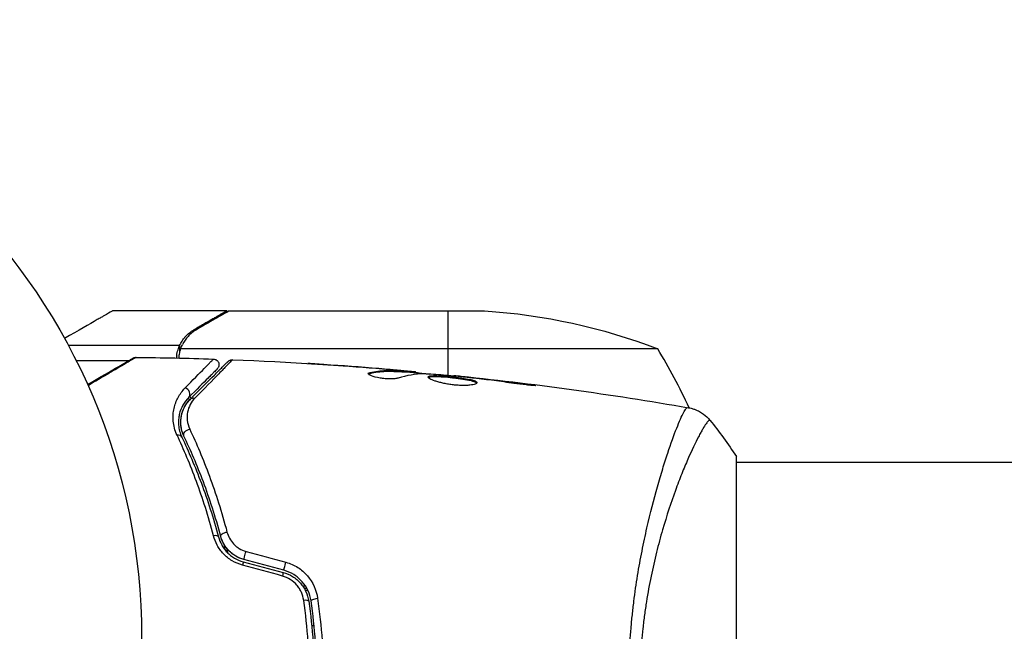
# Model space of a CAD drawing. Units: millimetres. Extents: x -53 to 1005, y -53 to 53.
# Drawn here: x 43 to 127, y 1 to 53 of the extents above; entities that cross this region are included whole.
import ezdxf

# ---------------------------------------------------------------- set-up
doc = ezdxf.new("R2010")
doc.units = ezdxf.units.MM
doc.header["$LTSCALE"] = 20
doc.layers.add('2d', color=230, linetype='Continuous')

msp = doc.modelspace()

# ---------------------------------------------------------------- linework, layer by layer
at = {"layer": '2d'}
for p, q in [((60.297, 28), (50.497, 28)), ((60.297, 28), (60.297, 27.884)), ((60.498, 28), (82.411, 28)), ((79.25, 28), (79.25, 22.451)), ((57.487, 26.378), (57.487, 26.25)), ((56.26, 25.029), (46.718, 25.029)), ((56.26, 25.029), (56.26, 24.383)), ((97.25, 24.748), (56.358, 24.748)), ((52.01, 23.71), (47.401, 23.71)), ((69.147, 23.364), (69.147, 23.373)), ((73.645, 23.024), (73.645, 23.038)), ((74.889, 22.914), (74.889, 22.933)), ((75.3, 22.754), (75.3, 22.854)), ((75.451, 22.751), (75.451, 22.851)), ((76.327, 22.705), (76.327, 22.803)), ((72.582, 22.615), (72.582, 22.717)), ((76.492, 22.69), (76.492, 22.782)), ((79.765, 22.404), (79.765, 22.471)), ((80.875, 22.298), (80.875, 22.346)), ((81.901, 22.181), (81.901, 22.231)), ((85.957, 21.647), (85.957, 21.734)), ((100.9, 17.487), (100.9, 17.487)), ((104, -23.5), (104, 15.5)), ((97.854, 15), (97.854, 15)), ((847.6, 15), (104, 15)), ((60.297, 7.625), (60.297, 7.319)), ((67.059, 4.371), (66.819, 4.371)), ((66.93, 4.2), (67.16, 4.2)), ((67.262, 4), (67.04, 4)), ((67.16, 1), (67.16, 1)), ((67.585, 1), (67.786, 1))]:
    msp.add_line(p, q, dxfattribs=at)
msp.add_circle((0, 0), 53, dxfattribs=at)
at = {"layer": '2d', "extrusion": (0, 0, -1)}
msp.add_arc((-79.25, -21.9), 50, 93.62431, 111.1002, dxfattribs=at)
at = {"layer": '2d'}
msp.add_arc((54.55, -1.265), 50, 24.77039, 31.34969, dxfattribs=at)
for centre, major_axis, ratio, start_param, end_param in [((56.684, 20.926), (-0.354, 0.354), 0.858093, 3.141593, 5.346843), ((55.998, 16.947), (0.451, 0.215), 0.71706, 0, 1.149567), ((59.105, 8.472), (0.483, 0.128), 0.440374, 0, 1.343345), ((61.894, 7.146), (0.129, 0.483), 0.001815, 3.141593, 5.172325), ((65.316, 6.229), (0.129, 0.483), 0.020866, 3.141593, 5.143872), ((66.832, 3.015), (0.495, 0.072), 0.26225, 0, 1.398173)]:
    msp.add_ellipse(centre, major_axis=major_axis, ratio=ratio, start_param=start_param, end_param=end_param, dxfattribs=at)
at = {"layer": '2d', "extrusion": (0, 0, -1)}
for centre, major_axis, ratio, start_param, end_param in [((57.532, 20.077), (-0.354, 0.354), 0.819777, 0, 0.96892), ((57.082, 17.463), (0.451, 0.215), 0.738794, 3.141593, 5.143303), ((60.265, 8.779), (0.483, 0.128), 0.452672, 3.141593, 4.946014), ((61.583, 5.987), (0.129, 0.483), 0.013447, 0, 1.156444), ((65.005, 5.07), (0.129, 0.483), 0.032323, 0, 1.184867), ((68.019, 3.188), (0.495, 0.072), 0.269641, 3.141593, 4.889681)]:
    msp.add_ellipse(centre, major_axis=major_axis, ratio=ratio, start_param=start_param, end_param=end_param, dxfattribs=at)
at = {"layer": '2d'}
for points, knots in [([(50.497, 28), (50.497, 28), (50.389, 27.938), (50.065, 27.751), (49.93, 27.673), (49.687, 27.532), (49.556, 27.456), (49.409, 27.371), (49.308, 27.313), (49.255, 27.282), (48.529, 26.863), (47.592, 26.323), (46.391, 25.629)], [0.5, 0.5, 0.5, 0.5, 0.625, 0.625, 0.6875, 0.6875, 0.71875, 0.734375, 0.734375, 0.75, 0.75, 0.9464969, 0.9464969, 0.9464969, 0.9464969]), ([(60.498, 28), (60.307, 27.89), (59.964, 27.692), (59.02, 27.147), (58.418, 26.799), (57.7, 26.385)], [0, 0, 0, 0, 0.00517024, 0.00517024, 0.01034048, 0.01034048, 0.01034048, 0.01034048]), ([(56.26, 25.029), (56.322, 25.164), (56.393, 25.293), (56.512, 25.476), (56.575, 25.566), (56.654, 25.666), (56.695, 25.715), (56.716, 25.739), (56.725, 25.75), (56.731, 25.757), (56.734, 25.76), (56.963, 26.019), (57.213, 26.219), (57.487, 26.378)], [0, 0, 0, 0, 0.25, 0.25, 0.375, 0.4375, 0.46875, 0.484375, 0.492188, 0.492188, 0.5, 0.5, 1, 1, 1, 1]), ([(57.7, 26.385), (57.55, 26.299), (57.421, 26.207), (57.186, 26.015), (57.08, 25.915), (56.793, 25.6), (56.639, 25.372), (56.517, 25.129)], [0, 0, 0, 0, 0.001089402, 0.001089402, 0.002178803, 0.002178803, 0.004357607, 0.004357607, 0.004357607, 0.004357607]), ([(56.009, 24.142), (56.034, 24.342), (56.076, 24.521), (56.169, 24.818), (56.219, 24.939), (56.26, 25.029)], [0.000526185, 0.000526185, 0.000526185, 0.000526185, 0.001315456, 0.001315456, 0.002104727, 0.002104727, 0.002104727, 0.002104727]), ([(56.205, 23.955), (56.211, 24.066), (56.223, 24.177), (56.268, 24.442), (56.307, 24.596), (56.358, 24.748)], [0.0014922841, 0.0014922841, 0.0014922841, 0.0014922841, 0.0018724552, 0.0018724552, 0.0024161236, 0.0024161236, 0.0024161236, 0.0024161236]), ([(48.357, 21.692), (48.769, 21.93), (49.16, 22.156), (49.815, 22.534), (50.089, 22.692), (50.597, 22.985), (50.829, 23.119), (51.454, 23.48), (51.776, 23.666), (52.08, 23.842), (52.151, 23.882), (52.203, 23.913), (52.209, 23.916), (52.217, 23.921), (52.221, 23.923), (52.238, 23.933), (52.246, 23.938), (52.262, 23.947), (52.267, 23.949), (52.267, 23.949)], [0.0049475, 0.0049475, 0.0049475, 0.0049475, 0.00724257, 0.00724257, 0.00905321, 0.00905321, 0.01086385, 0.01086385, 0.01448514, 0.01448514, 0.01629578, 0.01629578, 0.0172011, 0.0172011, 0.01810642, 0.01810642, 0.02172771, 0.02172771, 0.02826335, 0.02826335, 0.02826335, 0.02826335]), ([(52.522, 24.016), (52.522, 24.016), (52.517, 24.014), (52.502, 24.004), (52.494, 23.999), (52.477, 23.989), (52.473, 23.987), (52.465, 23.982), (52.458, 23.977), (52.402, 23.944), (52.33, 23.901), (52.025, 23.719), (51.704, 23.529), (51.082, 23.162), (50.851, 23.026), (50.347, 22.729), (50.074, 22.568), (49.359, 22.146), (48.896, 21.874), (48.405, 21.585)], [0.03052739, 0.03052739, 0.03052739, 0.03052739, 0.03726685, 0.03726685, 0.04099353, 0.04099353, 0.0419252, 0.0419252, 0.04285687, 0.04285687, 0.04472022, 0.04472022, 0.0484469, 0.0484469, 0.05031024, 0.05031024, 0.05217359, 0.05217359, 0.05495107, 0.05495107, 0.05495107, 0.05495107]), ([(52.267, 23.949), (52.267, 23.949), (52.267, 23.95), (52.267, 23.95), (52.267, 23.95), (52.268, 23.95), (52.268, 23.95), (52.27, 23.951), (52.271, 23.952), (52.281, 23.958), (52.291, 23.963), (52.32, 23.977), (52.34, 23.985), (52.412, 24.008), (52.468, 24.017), (52.522, 24.016)], [0, 0, 0, 0, 0.00002521, 0.00002521, 0.00007564, 0.00007564, 0.0001765, 0.0001765, 0.00057993, 0.00057993, 0.00380899, 0.00380899, 0.01027688, 0.01027688, 0.02662549, 0.02662549, 0.02662549, 0.02662549]), ([(56.719, 21.38), (57.401, 22.077), (57.958, 22.646), (58.468, 23.169), (58.56, 23.264), (58.725, 23.434), (58.798, 23.508), (58.98, 23.696), (59.056, 23.776), (59.092, 23.815), (59.096, 23.819), (59.101, 23.825), (59.104, 23.828), (59.112, 23.836), (59.117, 23.841), (59.128, 23.853), (59.133, 23.858), (59.143, 23.869), (59.147, 23.872), (59.147, 23.872)], [0, 0, 0, 0, 0.00567223, 0.00567223, 0.00709029, 0.00709029, 0.00850835, 0.00850835, 0.01134447, 0.01134447, 0.0120535, 0.0120535, 0.01276253, 0.01276253, 0.01418058, 0.01418058, 0.0170167, 0.0170167, 0.02223711, 0.02223711, 0.02223711, 0.02223711]), ([(57.179, 20.431), (58.006, 21.258), (58.7, 21.952), (59.369, 22.621), (59.493, 22.745), (59.719, 22.971), (59.821, 23.073), (60.089, 23.341), (60.216, 23.468), (60.326, 23.578), (60.349, 23.601), (60.367, 23.619), (60.373, 23.625), (60.39, 23.642), (60.397, 23.649), (60.411, 23.663), (60.416, 23.668), (60.416, 23.668)], [0, 0, 0, 0, 0.00604989, 0.00604989, 0.00756236, 0.00756236, 0.00907483, 0.00907483, 0.01209978, 0.01209978, 0.01361225, 0.01361225, 0.01512472, 0.01512472, 0.01814967, 0.01814967, 0.02364717, 0.02364717, 0.02364717, 0.02364717]), ([(60.788, 23.814), (60.788, 23.814), (60.784, 23.809), (60.77, 23.795), (60.763, 23.788), (60.749, 23.773), (60.746, 23.77), (60.739, 23.763), (60.736, 23.76), (60.723, 23.745), (60.7, 23.721), (60.591, 23.607), (60.466, 23.478), (60.203, 23.207), (60.102, 23.103), (59.878, 22.874), (59.755, 22.748), (59.086, 22.063), (58.393, 21.355), (57.571, 20.516)], [0.02456002, 0.02456002, 0.02456002, 0.02456002, 0.02999101, 0.02999101, 0.03299011, 0.03299011, 0.03373989, 0.03373989, 0.03448967, 0.03448967, 0.03598922, 0.03598922, 0.03898832, 0.03898832, 0.04048787, 0.04048787, 0.04198742, 0.04198742, 0.04798562, 0.04798562, 0.04798562, 0.04798562]), ([(59.147, 23.872), (59.201, 23.871), (59.255, 23.86), (59.34, 23.828), (59.374, 23.811), (59.451, 23.76), (59.493, 23.722), (59.547, 23.652), (59.564, 23.624), (59.603, 23.545), (59.62, 23.491), (59.631, 23.404), (59.632, 23.371), (59.626, 23.283), (59.613, 23.228), (59.578, 23.148), (59.563, 23.119), (59.526, 23.065), (59.506, 23.041), (59.484, 23.019)], [0, 0, 0, 0, 0.0160984, 0.0160984, 0.0273867, 0.0273867, 0.0437913, 0.0437913, 0.0537983, 0.0537983, 0.0702332, 0.0702332, 0.0801032, 0.0801032, 0.0965411, 0.0965411, 0.1063987, 0.1063987, 0.1157817, 0.1157817, 0.1157817, 0.1157817]), ([(60.416, 23.668), (60.433, 23.684), (60.451, 23.7), (60.489, 23.729), (60.508, 23.741), (60.564, 23.772), (60.601, 23.787), (60.688, 23.81), (60.739, 23.816), (60.788, 23.814)], [0, 0, 0, 0, 0.00716492, 0.00716492, 0.01418503, 0.01418503, 0.02611916, 0.02611916, 0.04109674, 0.04109674, 0.04109674, 0.04109674]), ([(59.484, 23.019), (59.484, 23.019), (59.481, 23.015), (59.47, 23.005), (59.465, 23), (59.454, 22.989), (59.449, 22.984), (59.441, 22.976), (59.438, 22.973), (59.432, 22.967), (59.429, 22.964), (59.394, 22.929), (59.318, 22.853), (59.135, 22.67), (59.062, 22.597), (58.896, 22.431), (58.803, 22.337), (58.288, 21.823), (57.726, 21.261), (57.037, 20.572)], [0.02275047, 0.02275047, 0.02275047, 0.02275047, 0.02787328, 0.02787328, 0.0306606, 0.0306606, 0.03205427, 0.03205427, 0.0327511, 0.0327511, 0.03344793, 0.03344793, 0.03623526, 0.03623526, 0.03762892, 0.03762892, 0.03902259, 0.03902259, 0.04459724, 0.04459724, 0.04459724, 0.04459724]), ([(68.638, 23.398), (68.443, 23.41), (68.259, 23.423), (67.916, 23.445), (67.764, 23.455), (67.509, 23.472), (67.409, 23.479), (67.307, 23.486), (67.282, 23.488), (67.247, 23.491), (67.239, 23.492), (67.239, 23.492)], [0, 0, 0, 0, 0.000583907, 0.000583907, 0.001167815, 0.001167815, 0.001751722, 0.001751722, 0.002043676, 0.002043676, 0.002335629, 0.002335629, 0.002335629, 0.002335629]), ([(67.239, 23.492), (67.239, 23.492), (67.251, 23.492), (67.302, 23.489), (67.34, 23.487), (67.489, 23.479), (67.636, 23.47), (67.906, 23.454), (68.006, 23.447), (68.214, 23.434), (68.324, 23.427), (68.555, 23.412), (68.672, 23.405), (68.908, 23.389), (69.029, 23.381), (69.147, 23.373)], [0.002335629, 0.002335629, 0.002335629, 0.002335629, 0.002691247, 0.002691247, 0.003046864, 0.003046864, 0.003758098, 0.003758098, 0.004113716, 0.004113716, 0.004469333, 0.004469333, 0.00482495, 0.00482495, 0.005180567, 0.005180567, 0.005180567, 0.005180567]), ([(72.582, 22.717), (73.034, 22.817), (73.487, 22.876), (74.166, 22.902), (74.393, 22.898), (74.846, 22.876), (75.073, 22.866), (75.3, 22.854)], [0, 0, 0, 0, 0.002938605, 0.002938605, 0.004407908, 0.004407908, 0.005877211, 0.005877211, 0.005877211, 0.005877211]), ([(75.3, 22.754), (75.073, 22.766), (74.846, 22.776), (74.393, 22.798), (74.166, 22.801), (73.487, 22.775), (73.034, 22.716), (72.582, 22.615)], [0, 0, 0, 0, 0.001469311, 0.001469311, 0.002938621, 0.002938621, 0.005877242, 0.005877242, 0.005877242, 0.005877242]), ([(75.099, 22.893), (74.868, 22.916), (74.602, 22.941), (74, 22.994), (73.68, 23.022), (73.343, 23.049)], [0, 0, 0, 0, 0.001013465, 0.001013465, 0.00202693, 0.00202693, 0.00202693, 0.00202693]), ([(74.889, 22.933), (75.058, 22.919), (75.221, 22.904), (75.534, 22.877), (75.679, 22.864), (76.066, 22.829), (76.25, 22.812), (76.327, 22.803)], [0, 0, 0, 0, 0.000502086, 0.000502086, 0.001004171, 0.001004171, 0.002008343, 0.002008343, 0.002008343, 0.002008343]), ([(75.3, 22.854), (75.363, 22.851), (75.407, 22.849), (75.454, 22.85), (75.457, 22.851), (75.404, 22.862), (75.285, 22.875), (75.099, 22.893)], [0, 0, 0, 0, 0.000405292, 0.000405292, 0.000810583, 0.000810583, 0.001621167, 0.001621167, 0.001621167, 0.001621167]), ([(74.995, 22.231), (74.923, 22.209), (74.831, 22.191), (74.606, 22.165), (74.478, 22.158), (74.196, 22.158), (74.048, 22.164), (73.742, 22.19), (73.591, 22.209), (73.151, 22.283), (72.893, 22.351), (72.528, 22.493), (72.428, 22.563), (72.428, 22.62)], [0, 0, 0, 0, 0.000456133, 0.000456133, 0.000912267, 0.000912267, 0.0013684, 0.0013684, 0.001824534, 0.001824534, 0.0027368, 0.0027368, 0.003649067, 0.003649067, 0.003649067, 0.003649067]), ([(72.582, 22.615), (72.531, 22.604), (72.493, 22.59), (72.463, 22.571), (72.459, 22.568), (72.455, 22.565)], [0, 0, 0, 0, 0.0003297632, 0.0003297632, 0.0003852274, 0.0003852274, 0.0003852274, 0.0003852274]), ([(76.492, 22.732), (76.492, 22.73), (76.502, 22.727), (76.544, 22.718), (76.576, 22.713), (76.658, 22.7), (76.709, 22.692), (76.828, 22.673), (76.897, 22.662), (76.993, 22.646), (77.014, 22.643), (77.036, 22.639)], [0, 0, 0, 0, 0.00032099, 0.00032099, 0.000641981, 0.000641981, 0.000962971, 0.000962971, 0.001283961, 0.001283961, 0.00137276, 0.00137276, 0.00137276, 0.00137276]), ([(80.796, 22.306), (80.227, 22.361), (79.659, 22.416), (78.521, 22.515), (77.952, 22.56), (77.382, 22.6)], [0, 0, 0, 0, 0.00190427, 0.00190427, 0.003808539, 0.003808539, 0.003808539, 0.003808539]), ([(77.552, 22.326), (77.552, 22.348), (77.566, 22.366), (77.619, 22.398), (77.66, 22.411), (77.766, 22.432), (77.831, 22.439), (77.985, 22.448), (78.074, 22.45), (78.368, 22.448), (78.605, 22.436), (78.987, 22.408), (79.121, 22.397), (79.392, 22.373), (79.529, 22.359), (79.804, 22.329), (79.943, 22.313), (80.212, 22.279), (80.343, 22.262), (80.724, 22.206), (80.953, 22.165), (81.244, 22.101), (81.329, 22.079), (81.48, 22.034), (81.545, 22.01), (81.648, 21.964), (81.688, 21.94), (81.741, 21.893), (81.754, 21.869), (81.754, 21.846)], [0, 0, 0, 0, 0.0004136, 0.0004136, 0.0008272, 0.0008272, 0.0012408, 0.0012408, 0.0016544, 0.0016544, 0.0024816, 0.0024816, 0.0028952, 0.0028952, 0.0033088, 0.0033088, 0.0037224, 0.0037224, 0.004136, 0.004136, 0.0049632, 0.0049632, 0.0053768, 0.0053768, 0.0057904, 0.0057904, 0.006203999, 0.006203999, 0.006617599, 0.006617599, 0.006617599, 0.006617599]), ([(81.754, 21.846), (81.754, 21.8), (81.699, 21.755), (81.489, 21.678), (81.332, 21.646), (81.038, 21.616), (80.928, 21.609), (80.696, 21.601), (80.574, 21.6), (80.315, 21.607), (80.18, 21.614), (79.908, 21.634), (79.769, 21.648), (79.491, 21.683), (79.355, 21.703), (79.086, 21.749), (78.954, 21.775), (78.703, 21.83), (78.584, 21.86), (78.359, 21.921), (78.253, 21.953), (77.969, 22.048), (77.815, 22.113), (77.608, 22.23), (77.552, 22.283), (77.552, 22.326)], [0.006617599, 0.006617599, 0.006617599, 0.006617599, 0.007449314, 0.007449314, 0.008281029, 0.008281029, 0.008696886, 0.008696886, 0.009112744, 0.009112744, 0.009528601, 0.009528601, 0.009944458, 0.009944458, 0.010360316, 0.010360316, 0.010776173, 0.010776173, 0.011192031, 0.011192031, 0.011607888, 0.011607888, 0.012439603, 0.012439603, 0.013271318, 0.013271318, 0.013271318, 0.013271318]), ([(81.732, 21.796), (81.727, 21.802), (81.721, 21.808), (81.688, 21.838), (81.648, 21.862), (81.494, 21.932), (81.339, 21.978), (81.052, 22.042), (80.945, 22.063), (80.718, 22.104), (80.598, 22.123), (80.346, 22.16), (80.212, 22.178), (79.944, 22.212), (79.808, 22.228), (79.393, 22.273), (79.119, 22.298), (78.732, 22.326), (78.611, 22.333), (78.381, 22.344), (78.271, 22.347), (78.075, 22.349), (77.987, 22.347), (77.832, 22.338), (77.766, 22.33), (77.65, 22.308), (77.604, 22.291), (77.578, 22.271)], [0.006959302, 0.006959302, 0.006959302, 0.006959302, 0.007065717, 0.007065717, 0.007479037, 0.007479037, 0.008305676, 0.008305676, 0.008718996, 0.008718996, 0.009132316, 0.009132316, 0.009545635, 0.009545635, 0.009958955, 0.009958955, 0.010785595, 0.010785595, 0.011198915, 0.011198915, 0.011612234, 0.011612234, 0.012025554, 0.012025554, 0.012438874, 0.012438874, 0.012937835, 0.012937835, 0.012937835, 0.012937835]), ([(79.765, 22.471), (79.765, 22.471), (79.79, 22.468), (79.889, 22.457), (79.964, 22.448), (80.155, 22.427), (80.273, 22.413), (80.548, 22.383), (80.703, 22.365), (80.875, 22.346)], [0, 0, 0, 0, 0.000630412, 0.000630412, 0.001260825, 0.001260825, 0.001891237, 0.001891237, 0.00252165, 0.00252165, 0.00252165, 0.00252165]), ([(84.915, 21.777), (84.35, 21.863), (83.783, 21.944), (82.65, 22.093), (82.082, 22.16), (81.514, 22.227)], [0, 0, 0, 0, 0.001845834, 0.001845834, 0.003691668, 0.003691668, 0.003691668, 0.003691668]), ([(56.042, 17.33), (55.845, 17.75), (55.749, 18.154), (55.697, 18.735), (55.695, 18.925), (55.719, 19.29), (55.745, 19.466), (55.855, 19.974), (55.973, 20.288), (56.287, 20.871), (56.483, 21.139), (56.719, 21.38)], [0, 0, 0, 0, 0.001968794, 0.001968794, 0.002953191, 0.002953191, 0.003937588, 0.003937588, 0.005906382, 0.005906382, 0.007875176, 0.007875176, 0.007875176, 0.007875176]), ([(85.957, 21.734), (86.123, 21.712), (86.273, 21.691), (86.463, 21.663), (86.519, 21.654), (86.619, 21.638), (86.662, 21.631), (86.765, 21.613), (86.801, 21.607), (86.802, 21.598), (86.767, 21.596), (86.665, 21.598), (86.622, 21.599), (86.523, 21.603), (86.466, 21.607), (86.34, 21.615), (86.269, 21.62), (86.121, 21.632), (86.043, 21.639), (85.627, 21.679), (85.248, 21.726), (84.915, 21.777)], [0, 0, 0, 0, 0.000536546, 0.000536546, 0.000804819, 0.000804819, 0.001073092, 0.001073092, 0.001609638, 0.001609638, 0.002146183, 0.002146183, 0.002414456, 0.002414456, 0.002682729, 0.002682729, 0.002951002, 0.002951002, 0.003219275, 0.003219275, 0.004292367, 0.004292367, 0.004292367, 0.004292367]), ([(57.037, 20.572), (56.836, 20.371), (56.67, 20.149), (56.401, 19.663), (56.298, 19.401), (56.201, 18.975), (56.178, 18.828), (56.156, 18.521), (56.155, 18.361), (56.197, 17.869), (56.277, 17.524), (56.45, 17.162)], [0, 0, 0, 0, 0.001864837, 0.001864837, 0.003729674, 0.003729674, 0.004662092, 0.004662092, 0.00559451, 0.00559451, 0.007459347, 0.007459347, 0.007459347, 0.007459347]), ([(56.63, 17.248), (56.486, 17.55), (56.407, 17.855), (56.343, 18.439), (56.358, 18.721), (56.438, 19.129), (56.475, 19.262), (56.567, 19.518), (56.621, 19.642), (56.812, 20.002), (56.973, 20.225), (57.179, 20.431)], [0, 0, 0, 0, 0.001348017, 0.001348017, 0.002696033, 0.002696033, 0.003370042, 0.003370042, 0.00404405, 0.00404405, 0.005392066, 0.005392066, 0.005392066, 0.005392066]), ([(56.63, 17.248), (56.531, 17.457), (56.467, 17.655), (56.384, 18.03), (56.364, 18.207), (56.351, 18.713), (56.401, 19.006), (56.558, 19.524), (56.667, 19.748), (56.91, 20.135), (57.046, 20.298), (57.179, 20.431)], [0, 0, 0, 0, 0.001140977, 0.001140977, 0.002281954, 0.002281954, 0.004563907, 0.004563907, 0.006845861, 0.006845861, 0.009127814, 0.009127814, 0.009127814, 0.009127814]), ([(57.571, 20.516), (57.402, 20.344), (57.27, 20.158), (57.064, 19.759), (56.989, 19.546), (56.901, 19.095), (56.888, 18.86), (56.94, 18.371), (57.005, 18.114), (57.126, 17.855)], [0, 0, 0, 0, 0.001256209, 0.001256209, 0.002512418, 0.002512418, 0.003768626, 0.003768626, 0.005024835, 0.005024835, 0.005024835, 0.005024835]), ([(94.763, -4), (94.763, -3.19), (94.782, -2.388), (94.851, -0.8), (94.901, -0.014), (95, 1.153), (95.037, 1.54), (95.119, 2.31), (95.163, 2.694), (95.306, 3.832), (95.413, 4.57), (95.647, 6.008), (95.774, 6.708), (96.043, 8.072), (96.184, 8.739), (96.62, 10.656), (96.926, 11.828), (97.379, 13.44), (97.531, 13.954), (97.828, 14.923), (97.972, 15.375), (98.391, 16.637), (98.65, 17.352), (98.995, 18.23), (99.104, 18.491), (99.301, 18.935), (99.39, 19.12), (99.549, 19.415), (99.618, 19.525), (99.739, 19.67), (99.786, 19.705), (99.827, 19.699)], [0.03880076, 0.03880076, 0.03880076, 0.03880076, 0.04122708, 0.04122708, 0.0436534, 0.0436534, 0.04486656, 0.04486656, 0.04607972, 0.04607972, 0.04850604, 0.04850604, 0.05093236, 0.05093236, 0.05335868, 0.05335868, 0.05821132, 0.05821132, 0.06063764, 0.06063764, 0.06306396, 0.06306396, 0.0679166, 0.0679166, 0.07034292, 0.07034292, 0.07276924, 0.07276924, 0.07519556, 0.07519556, 0.07762188, 0.07762188, 0.07762188, 0.07762188]), ([(99.905, 19.692), (99.905, 19.692), (99.905, 19.692), (99.905, 19.692), (99.905, 19.692), (99.905, 19.692)], [0.00233076358, 0.00233076358, 0.00233076358, 0.00233076358, 0.00233614505, 0.00233614505, 0.00234726556, 0.00234726556, 0.00234726556, 0.00234726556]), ([(99.905, 19.692), (99.974, 19.68), (100.053, 19.663), (100.226, 19.619), (100.321, 19.59), (100.562, 19.503), (100.708, 19.437), (101.071, 19.236), (101.281, 19.082), (101.562, 18.814), (101.652, 18.716), (101.734, 18.613)], [0, 0, 0, 0, 0.0280924, 0.0280924, 0.0591779, 0.0591779, 0.1075172, 0.1075172, 0.1846424, 0.1846424, 0.22429, 0.22429, 0.22429, 0.22429]), ([(101.734, 18.613), (101.733, 18.615), (101.73, 18.617), (101.724, 18.619), (101.719, 18.618), (101.707, 18.614), (101.702, 18.612), (101.689, 18.609), (101.679, 18.608), (101.647, 18.601), (101.625, 18.586), (101.546, 18.514), (101.476, 18.433), (101.313, 18.199), (101.217, 18.048), (101.055, 17.768), (100.998, 17.666), (100.876, 17.443), (100.812, 17.323), (100.48, 16.679), (100.173, 16.036), (99.67, 14.883), (99.495, 14.467), (99.136, 13.568), (98.951, 13.085), (98.397, 11.561), (98.024, 10.441), (97.489, 8.595), (97.314, 7.948), (96.984, 6.617), (96.827, 5.932), (96.537, 4.521), (96.404, 3.794), (96.227, 2.671), (96.171, 2.289), (96.069, 1.524), (96.023, 1.139), (95.899, -0.022), (95.836, -0.805), (95.748, -2.389), (95.723, -3.19), (95.723, -4)], [0.04049986, 0.04049986, 0.04049986, 0.04049986, 0.04112082, 0.04112082, 0.04233145, 0.04233145, 0.04293677, 0.04293677, 0.04354209, 0.04354209, 0.04475273, 0.04475273, 0.04717401, 0.04717401, 0.04959529, 0.04959529, 0.05080593, 0.05080593, 0.05201656, 0.05201656, 0.05685912, 0.05685912, 0.0592804, 0.0592804, 0.06170168, 0.06170168, 0.06654423, 0.06654423, 0.06896551, 0.06896551, 0.07138679, 0.07138679, 0.07380806, 0.07380806, 0.0750187, 0.0750187, 0.07622934, 0.07622934, 0.07865062, 0.07865062, 0.0810719, 0.0810719, 0.0810719, 0.0810719]), ([(57.126, 17.855), (57.7, 16.634), (58.274, 15.286), (59.359, 12.346), (59.87, 10.753), (60.321, 9.022)], [0, 0, 0, 0, 0.00590649, 0.00590649, 0.01181297, 0.01181297, 0.01181297, 0.01181297]), ([(59.16, 8.709), (58.724, 10.38), (58.23, 11.925), (57.174, 14.795), (56.611, 16.119), (56.042, 17.33)], [0, 0, 0, 0, 0.00567021, 0.00567021, 0.01134043, 0.01134043, 0.01134043, 0.01134043]), ([(56.45, 17.162), (57.023, 15.957), (57.589, 14.641), (58.652, 11.791), (59.15, 10.257), (59.589, 8.6)], [0, 0, 0, 0, 0.00561537, 0.00561537, 0.01123074, 0.01123074, 0.01123074, 0.01123074]), ([(59.782, 8.651), (59.335, 10.34), (58.83, 11.89), (57.76, 14.751), (57.195, 16.061), (56.63, 17.248)], [0, 0, 0, 0, 0.00577336, 0.00577336, 0.01154671, 0.01154671, 0.01154671, 0.01154671]), ([(61.641, 6.18), (61.328, 6.265), (61.035, 6.391), (60.624, 6.638), (60.493, 6.731), (60.248, 6.928), (60.133, 7.034), (59.919, 7.26), (59.819, 7.38), (59.638, 7.628), (59.558, 7.756), (59.342, 8.15), (59.233, 8.428), (59.16, 8.709)], [0, 0, 0, 0, 0.000958015, 0.000958015, 0.001437023, 0.001437023, 0.001916031, 0.001916031, 0.002395039, 0.002395039, 0.002874046, 0.002874046, 0.003832062, 0.003832062, 0.003832062, 0.003832062]), ([(59.589, 8.6), (59.651, 8.367), (59.742, 8.135), (59.925, 7.804), (59.994, 7.697), (60.147, 7.488), (60.233, 7.386), (60.416, 7.195), (60.514, 7.105), (60.724, 6.938), (60.837, 6.86), (61.191, 6.649), (61.443, 6.542), (61.712, 6.47)], [0, 0, 0, 0, 0.000832155, 0.000832155, 0.001248232, 0.001248232, 0.001664309, 0.001664309, 0.002080386, 0.002080386, 0.002496464, 0.002496464, 0.003328618, 0.003328618, 0.003328618, 0.003328618]), ([(61.764, 6.663), (61.524, 6.728), (61.293, 6.823), (60.854, 7.08), (60.656, 7.236), (60.306, 7.596), (60.16, 7.795), (59.926, 8.215), (59.84, 8.433), (59.782, 8.651)], [0, 0, 0, 0, 0.000754737, 0.000754737, 0.001509473, 0.001509473, 0.00226421, 0.00226421, 0.003018947, 0.003018947, 0.003018947, 0.003018947]), ([(61.764, 6.663), (61.518, 6.729), (61.285, 6.828), (60.961, 7.018), (60.856, 7.09), (60.66, 7.244), (60.568, 7.327), (60.398, 7.502), (60.319, 7.594), (60.173, 7.789), (60.106, 7.892), (59.93, 8.206), (59.842, 8.424), (59.782, 8.651)], [0, 0, 0, 0, 0.000765347, 0.000765347, 0.00114802, 0.00114802, 0.001530694, 0.001530694, 0.001913367, 0.001913367, 0.00229604, 0.00229604, 0.003061387, 0.003061387, 0.003061387, 0.003061387]), ([(60.321, 9.022), (60.369, 8.837), (60.439, 8.658), (60.628, 8.313), (60.747, 8.147), (60.956, 7.926), (61.031, 7.856), (61.193, 7.725), (61.28, 7.664), (61.549, 7.501), (61.745, 7.417), (61.952, 7.36)], [0, 0, 0, 0, 0.000634395, 0.000634395, 0.00126879, 0.00126879, 0.001585988, 0.001585988, 0.001903186, 0.001903186, 0.002537581, 0.002537581, 0.002537581, 0.002537581]), ([(65.379, 6.429), (65.739, 6.331), (66.075, 6.182), (66.698, 5.785), (66.974, 5.544), (67.685, 4.717), (67.986, 4.042), (68.088, 3.332)], [0, 0, 0, 0, 0.001102852, 0.001102852, 0.002205705, 0.002205705, 0.004411409, 0.004411409, 0.004411409, 0.004411409]), ([(66.898, 3.155), (66.864, 3.395), (66.797, 3.626), (66.648, 3.958), (66.59, 4.066), (66.46, 4.272), (66.387, 4.369), (66.149, 4.647), (65.959, 4.813), (65.543, 5.078), (65.311, 5.182), (65.068, 5.248)], [0, 0, 0, 0, 0.000743635, 0.000743635, 0.001115453, 0.001115453, 0.00148727, 0.00148727, 0.002230905, 0.002230905, 0.00297454, 0.00297454, 0.00297454, 0.00297454]), ([(65.134, 5.553), (65.421, 5.476), (65.696, 5.356), (66.068, 5.125), (66.186, 5.039), (66.41, 4.849), (66.515, 4.745), (66.706, 4.528), (66.794, 4.413), (66.951, 4.17), (67.022, 4.042), (67.204, 3.648), (67.285, 3.374), (67.327, 3.087)], [0, 0, 0, 0, 0.000889055, 0.000889055, 0.001333583, 0.001333583, 0.00177811, 0.00177811, 0.002222638, 0.002222638, 0.002667165, 0.002667165, 0.00355622, 0.00355622, 0.00355622, 0.00355622]), ([(67.525, 3.116), (67.437, 3.72), (67.177, 4.293), (66.563, 4.995), (66.324, 5.2), (65.786, 5.537), (65.496, 5.663), (65.186, 5.746)], [0, 0, 0, 0, 0.001914168, 0.001914168, 0.002871252, 0.002871252, 0.003828336, 0.003828336, 0.003828336, 0.003828336]), ([(67.407, -4), (67.407, -3.394), (67.396, -2.784), (67.353, -1.575), (67.32, -0.975), (67.192, 0.815), (67.065, 1.992), (66.898, 3.155)], [0.007238896, 0.007238896, 0.007238896, 0.007238896, 0.009039719, 0.009039719, 0.010840543, 0.010840543, 0.01444219, 0.01444219, 0.01444219, 0.01444219]), ([(67.327, 3.087), (67.495, 1.932), (67.623, 0.763), (67.752, -1.014), (67.785, -1.61), (67.829, -2.81), (67.839, -3.416), (67.839, -5.22), (67.794, -6.41), (67.622, -8.766), (67.495, -9.933), (67.327, -11.087)], [0, 0, 0, 0, 0.0035954, 0.0035954, 0.00539309, 0.00539309, 0.00719079, 0.00719079, 0.01078619, 0.01078619, 0.01438158, 0.01438158, 0.01438158, 0.01438158]), ([(67.525, -11.116), (67.693, -9.958), (67.822, -8.786), (67.952, -7.003), (67.984, -6.404), (68.028, -5.199), (68.039, -4.59), (68.039, -2.774), (67.994, -1.577), (67.821, 0.789), (67.693, 1.959), (67.525, 3.116)], [0, 0, 0, 0, 0.0036116, 0.0036116, 0.0054174, 0.0054174, 0.0072232, 0.0072232, 0.01083479, 0.01083479, 0.01444639, 0.01444639, 0.01444639, 0.01444639]), ([(68.088, 3.332), (68.259, 2.137), (68.389, 0.928), (68.564, -1.515), (68.609, -2.75), (68.609, -4)], [0, 0, 0, 0, 0.003710992, 0.003710992, 0.007421983, 0.007421983, 0.007421983, 0.007421983])]:
    msp.add_open_spline(points, degree=3, knots=knots, dxfattribs=at)
msp.add_rational_spline([(60.297, 28), (60.297, 28), (59.35, 27.453), (57.487, 26.378)], [0.983775506511, 0.983775506511, 0.989183671007, 1], degree=3, dxfattribs=at)
for points in [[(60.297, 27.884), (60.376, 27.93), (60.443, 27.968), (60.498, 28)], [(56.358, 24.748), (56.402, 24.879), (56.455, 25.006), (56.517, 25.129)], [(52.522, 24.016), (52.522, 24.016), (52.522, 24.016), (52.522, 24.016)], [(52.522, 24.016), (54.731, 23.993), (56.939, 23.945), (59.147, 23.872)], [(56.009, 24.142), (56.002, 24.083), (55.996, 24.022), (55.993, 23.959)], [(60.788, 23.814), (60.788, 23.814), (60.788, 23.814), (60.788, 23.814)], [(60.788, 23.814), (65.648, 23.627), (70.504, 23.32), (75.348, 22.893)], [(73.343, 23.049), (71.775, 23.178), (70.207, 23.294), (68.638, 23.398)], [(69.147, 23.373), (70.647, 23.273), (72.146, 23.161), (73.645, 23.038)], [(73.645, 23.038), (74.058, 23.004), (74.473, 22.969), (74.889, 22.933)], [(74.128, 22.898), (74.127, 22.898), (74.126, 22.898), (74.125, 22.898)], [(76.327, 22.803), (76.437, 22.792), (76.492, 22.785), (76.492, 22.782)], [(72.428, 22.62), (72.428, 22.661), (72.48, 22.694), (72.582, 22.717)], [(77.221, 22.606), (76.475, 22.59), (75.733, 22.464), (74.995, 22.231)], [(75.45, 22.751), (75.45, 22.748), (75.399, 22.749), (75.3, 22.754)], [(75.451, 22.784), (76.188, 22.719), (76.924, 22.651), (77.661, 22.58)], [(77.382, 22.6), (77.314, 22.605), (77.257, 22.607), (77.221, 22.606)], [(79.765, 22.471), (79.765, 22.471), (79.765, 22.471), (79.765, 22.471)], [(79.765, 22.471), (86.506, 21.776), (93.226, 20.848), (99.904, 19.692)], [(81.233, 22.26), (81.089, 22.276), (80.932, 22.293), (80.796, 22.306)], [(80.875, 22.346), (81.195, 22.311), (81.537, 22.272), (81.901, 22.231)], [(81.514, 22.227), (81.422, 22.238), (81.328, 22.249), (81.233, 22.26)], [(81.901, 22.231), (83.254, 22.077), (84.606, 21.913), (85.957, 21.734)], [(57.011, 20.546), (57.036, 20.475), (57.062, 20.405), (57.087, 20.334)], [(57.242, 20.494), (57.217, 20.563), (57.192, 20.633), (57.167, 20.702)], [(99.827, 19.699), (99.882, 19.692), (99.899, 19.693), (99.905, 19.692)], [(101.734, 18.613), (101.734, 18.613), (101.734, 18.613), (101.734, 18.613)], [(101.734, 18.613), (102.512, 17.644), (103.288, 16.584), (104, 15.5)], [(60.077, 7.946), (60.096, 7.801), (60.115, 7.656), (60.133, 7.511)], [(60.366, 7.248), (60.353, 7.363), (60.339, 7.477), (60.324, 7.592)], [(60.366, 7.248), (60.353, 7.362), (60.339, 7.477), (60.324, 7.592)], [(61.952, 7.36), (63.094, 7.05), (64.237, 6.739), (65.379, 6.429)], [(65.068, 5.248), (63.926, 5.559), (62.784, 5.869), (61.641, 6.18)], [(61.712, 6.47), (62.853, 6.164), (63.994, 5.859), (65.134, 5.553)], [(65.186, 5.746), (64.046, 6.052), (62.905, 6.358), (61.764, 6.663)]]:
    msp.add_open_spline(points, degree=3, dxfattribs=at)

doc.saveas('drawing.dxf')
